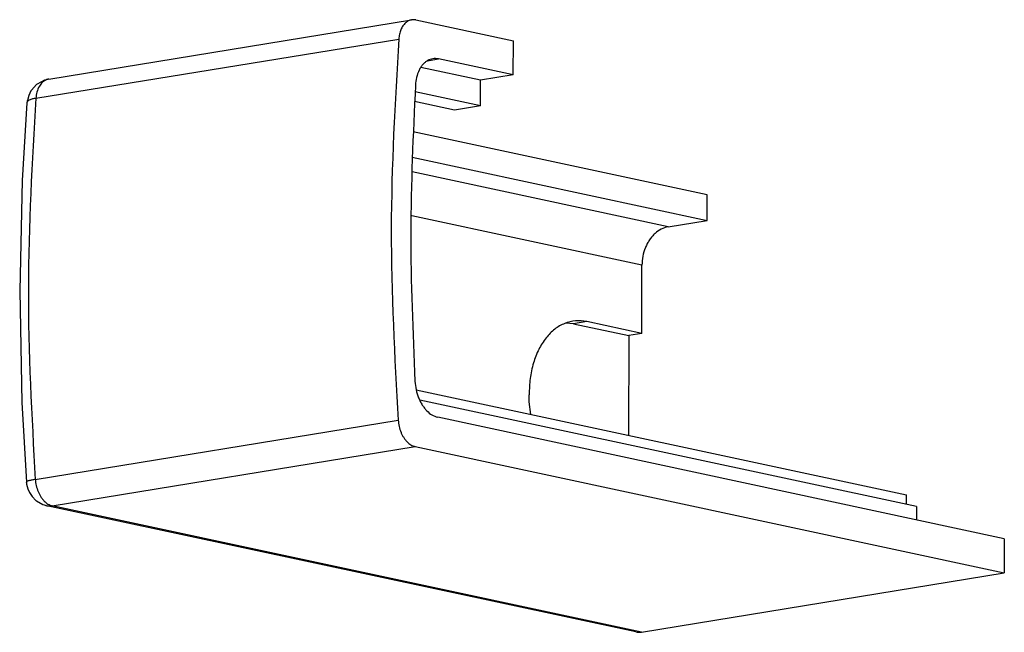
# Model space of a CAD drawing. Units: millimetres. Extents: x -103 to 8737, y 431 to 4211.
# Drawn here: x 5624 to 5681, y 3525 to 3560 of the extents above; entities that cross this region are included whole.
import ezdxf

# ---------------------------------------------------------------- set-up
doc = ezdxf.new("R2010")
doc.units = ezdxf.units.MM

# ---------------------------------------------------------------- blocks, each defined once
blk = doc.blocks.new('TOP', base_point=(4364.383, 2379.767))
at = {"color": 1, "linetype": 'Continuous'}
for p, q in [((5626.118, 3556.366), (5646.99, 3559.777)), ((5647.234, 3559.77), (5652.838, 3558.567)), ((5652.835, 3556.603), (5652.838, 3558.567)), ((5652.835, 3556.603), (5648.526, 3557.527)), ((5650.958, 3556.296), (5647.521, 3557.033)), ((5625.867, 3556.3), (5625.457, 3556.078)), ((5625.887, 3556.307), (5625.867, 3556.3)), ((5626.043, 3556.339), (5625.887, 3556.307)), ((5626.118, 3556.366), (5626.043, 3556.339)), ((5650.956, 3554.823), (5650.958, 3556.296)), ((5652.835, 3556.603), (5650.958, 3556.296)), ((5625.095, 3555.684), (5624.97, 3555.419)), ((5625.126, 3555.731), (5625.095, 3555.684)), ((5625.418, 3556.048), (5625.126, 3555.731)), ((5625.457, 3556.078), (5625.418, 3556.048)), ((5624.879, 3555.097), (5624.865, 3554.997)), ((5624.885, 3555.114), (5624.879, 3555.097)), ((5624.889, 3555.141), (5624.885, 3555.114)), ((5624.97, 3555.419), (5624.889, 3555.141)), ((5650.956, 3554.823), (5647.189, 3555.631)), ((5624.865, 3554.997), (5624.598, 3550.534)), ((5649.454, 3554.577), (5647.163, 3555.069)), ((5650.956, 3554.823), (5649.454, 3554.577)), ((5663.993, 3549.704), (5647.081, 3553.332)), ((5647.013, 3551.873), (5663.99, 3548.231)), ((5624.598, 3550.534), (5624.447, 3544.17)), ((5663.99, 3548.231), (5663.993, 3549.704)), ((5661.738, 3547.863), (5663.99, 3548.231)), ((5660.227, 3541.724), (5660.233, 3545.653)), ((5624.447, 3544.17), (5624.578, 3537.747)), ((5656.306, 3542.281), (5655.875, 3542.321)), ((5656.306, 3542.281), (5659.476, 3541.601)), ((5660.227, 3541.724), (5657.057, 3542.404)), ((5659.476, 3541.601), (5659.467, 3535.856)), ((5660.227, 3541.724), (5659.476, 3541.601)), ((5647.256, 3538.476), (5675.45, 3532.427)), ((5653.757, 3537.793), (5653.746, 3538.201)), ((5624.578, 3537.747), (5624.831, 3533.169)), ((5676.03, 3531.756), (5647.457, 3537.886)), ((5653.835, 3537.064), (5653.757, 3537.793)), ((5681.075, 3529.909), (5648.494, 3536.899)), ((5647.196, 3535.213), (5681.072, 3527.945)), ((5624.84, 3533.151), (5624.831, 3533.169)), ((5624.831, 3533.169), (5624.848, 3533.041)), ((5624.848, 3533.041), (5624.911, 3532.784)), ((5624.911, 3532.784), (5625.005, 3532.579)), ((5625.005, 3532.579), (5625.166, 3532.342)), ((5675.449, 3531.881), (5675.45, 3532.427)), ((5625.166, 3532.342), (5625.382, 3532.114)), ((5625.382, 3532.114), (5625.406, 3532.094)), ((5625.406, 3532.094), (5625.778, 3531.886)), ((5625.778, 3531.886), (5625.85, 3531.855)), ((5625.85, 3531.855), (5626.012, 3531.809)), ((5659.888, 3524.541), (5626.012, 3531.809)), ((5676.03, 3531.756), (5676.028, 3530.992)), ((5681.075, 3529.909), (5681.072, 3527.945)), ((5660.2, 3524.534), (5681.072, 3527.945))]:
    blk.add_line(p, q, dxfattribs=at)
at = {"color": 124, "linetype": 'Continuous'}
for p, q in [((5625.376, 3555.261), (5646.247, 3558.672)), ((5647.901, 3557.425), (5648.526, 3557.527)), ((5661.738, 3547.863), (5647.011, 3551.022)), ((5660.233, 3545.653), (5647.007, 3548.491)), ((5657.057, 3542.404), (5656.306, 3542.281)), ((5625.342, 3533.322), (5646.213, 3536.733)), ((5626.324, 3531.802), (5647.196, 3535.213)), ((5660.2, 3524.534), (5626.324, 3531.802))]:
    blk.add_line(p, q, dxfattribs=at)
at = {"color": 1, "linetype": 'Continuous'}
for points in [[(5646.99, 3559.777), (5646.798, 3559.713), (5646.632, 3559.596), (5646.554, 3559.515), (5646.486, 3559.425), (5646.423, 3559.319), (5646.371, 3559.207), (5646.288, 3558.944), (5646.247, 3558.672)], [(5647.234, 3559.77), (5647.112, 3559.785), (5646.99, 3559.777)], [(5646.247, 3558.672), (5645.817, 3547.703), (5646.213, 3536.733)], [(5648.526, 3557.527), (5648.203, 3557.537), (5647.9, 3557.427), (5647.758, 3557.326), (5647.634, 3557.203), (5647.517, 3557.049), (5647.422, 3556.88), (5647.273, 3556.46), (5647.208, 3556.019)], [(5626.118, 3556.366), (5626.064, 3556.355), (5626.011, 3556.339)], [(5647.208, 3556.019), (5646.94, 3547.496), (5647.181, 3538.972)], [(5661.738, 3547.863), (5661.334, 3547.725), (5660.987, 3547.477), (5660.821, 3547.304), (5660.675, 3547.114), (5660.544, 3546.897), (5660.436, 3546.668), (5660.285, 3546.17), (5660.233, 3545.653)], [(5657.057, 3542.404), (5656.416, 3542.448), (5655.792, 3542.301), (5655.495, 3542.156), (5655.22, 3541.97), (5654.954, 3541.733), (5654.719, 3541.467), (5654.496, 3541.149), (5654.307, 3540.81), (5654.137, 3540.425), (5654, 3540.027), (5653.808, 3539.123), (5653.746, 3538.201)], [(5647.181, 3538.972), (5647.248, 3538.487), (5647.393, 3538.02), (5647.488, 3537.808), (5647.603, 3537.606), (5647.727, 3537.43), (5647.868, 3537.269), (5648.154, 3537.038), (5648.494, 3536.899)], [(5646.213, 3536.733), (5646.268, 3536.376), (5646.378, 3536.032), (5646.45, 3535.877), (5646.536, 3535.729), (5646.628, 3535.601), (5646.733, 3535.483), (5646.945, 3535.315), (5647.196, 3535.213)], [(5626.012, 3531.809), (5626.033, 3531.805), (5626.055, 3531.801)], [(5659.888, 3524.541), (5660.044, 3524.523), (5660.2, 3524.534)]]:
    blk.add_spline(points, degree=3, dxfattribs=at)
at = {"color": 124, "linetype": 'Continuous'}
for points in [[(5626.011, 3556.339), (5625.762, 3556.186), (5625.579, 3555.957), (5625.439, 3555.62), (5625.376, 3555.261)], [(5625.376, 3555.261), (5625.184, 3555.22), (5625.001, 3555.153), (5624.912, 3555.092), (5624.865, 3554.997)], [(5625.376, 3555.261), (5624.946, 3544.292), (5625.342, 3533.322)], [(5625.342, 3533.322), (5625.153, 3533.288), (5624.966, 3533.243), (5624.891, 3533.218), (5624.831, 3533.169)], [(5625.342, 3533.322), (5625.396, 3532.965), (5625.507, 3532.621), (5625.579, 3532.466), (5625.665, 3532.319), (5625.757, 3532.19), (5625.862, 3532.072), (5626.074, 3531.904), (5626.324, 3531.802)], [(5626.055, 3531.801), (5626.19, 3531.791), (5626.324, 3531.802)]]:
    blk.add_spline(points, degree=3, dxfattribs=at)

msp = doc.modelspace()

# ---------------------------------------------------------------- block references
msp.add_blockref('TOP', (4364.383, 2379.767))

doc.saveas('drawing.dxf')
